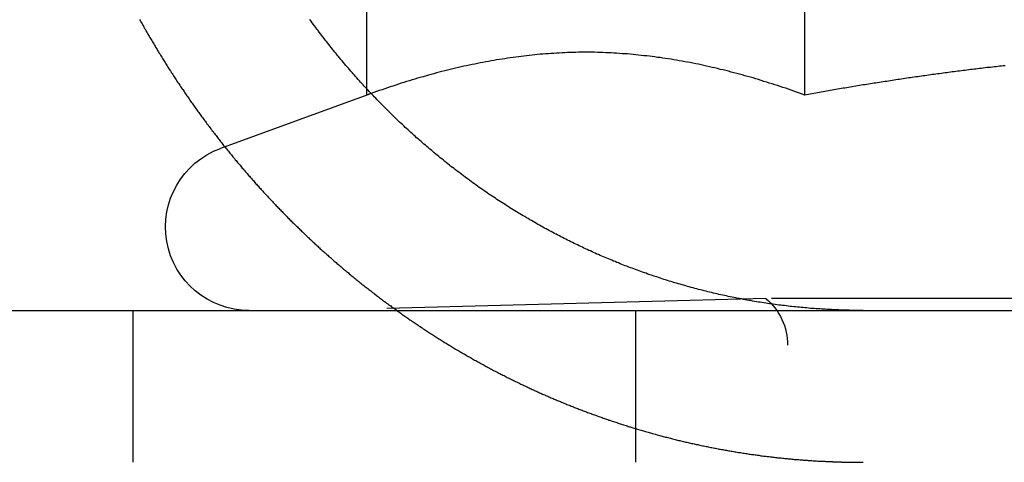
# Model space of a CAD drawing. Extents: x 553 to 1053, y -561 to 504.
# Drawn here: x 900 to 907, y 413 to 416 of the extents above; entities that cross this region are included whole.
import ezdxf

# ---------------------------------------------------------------- set-up
doc = ezdxf.new("R2010")
doc.units = 0
doc.header["$LTSCALE"] = 10
doc.linetypes.add('VERDECKT', pattern=[0.375, 0.25, -0.125])
doc.layers.get('0').update_dxf_attribs({"linetype": 'CONTINUOUS'})
doc.layers.add('STEMPEL', color=3, linetype='CONTINUOUS')

# ---------------------------------------------------------------- blocks, each defined once
blk = doc.blocks.new('A$C79AB954A')
at = {"linetype": 'CONTINUOUS', "extrusion": (0, 1, -2e-16)}
for p, q in [((929.1234, 240.7663), (929.1234, 245.7003)), ((932.0102, 240.7255), (932.0102, 245.7003)), ((699.2418, 239.3076), (959.2418, 239.3076))]:
    blk.add_line(p, q, dxfattribs=at)
at = {"color": 1, "linetype": 'VERDECKT', "extrusion": (0, 1, -2e-16)}
for p, q in [((929.1234, 240.7255), (929.1234, 240.7663)), ((929.1234, 240.7255), (928.1588, 240.3744)), ((931.7537, 239.385), (928.7969, 239.3076)), ((938.0402, 239.385), (931.7537, 239.385)), ((927.5808, 239.3076), (927.5808, 238.3076)), ((930.8969, 238.3076), (930.8969, 239.3076)), ((931.8969, 227.9211), (931.8969, 239.0783))]:
    blk.add_line(p, q, dxfattribs=at)
at = {"color": 1}
for points in [[(927.626, 241.223, 0), (927.63, 241.216, 0), (927.635, 241.208, 0), (927.639, 241.201, 0), (927.643, 241.194, 0), (927.647, 241.186, 0), (927.651, 241.179, 0), (927.655, 241.172, 0), (927.659, 241.164, 0), (927.664, 241.157, 0), (927.668, 241.149, 0), (927.672, 241.142, 0), (927.676, 241.135, 0), (927.681, 241.127, 0), (927.685, 241.12, 0), (927.689, 241.113, 0), (927.693, 241.105, 0), (927.698, 241.098, 0), (927.702, 241.091, 0), (927.706, 241.084, 0), (927.711, 241.076, 0), (927.715, 241.069, 0), (927.719, 241.062, 0), (927.724, 241.054, 0), (927.728, 241.047, 0), (927.732, 241.04, 0), (927.737, 241.033, 0), (927.741, 241.025, 0), (927.745, 241.018, 0), (927.75, 241.011, 0), (927.754, 241.004, 0), (927.759, 240.996, 0), (927.763, 240.989, 0), (927.768, 240.982, 0), (927.772, 240.975, 0), (927.776, 240.967, 0), (927.781, 240.96, 0), (927.785, 240.953, 0), (927.79, 240.946, 0), (927.794, 240.939, 0), (927.799, 240.932, 0), (927.803, 240.924, 0), (927.808, 240.917, 0), (927.813, 240.91, 0), (927.817, 240.903, 0), (927.822, 240.896, 0), (927.826, 240.889, 0), (927.831, 240.882, 0), (927.835, 240.875, 0), (927.84, 240.867, 0), (927.845, 240.86, 0), (927.849, 240.853, 0), (927.854, 240.846, 0), (927.858, 240.839, 0), (927.863, 240.832, 0), (927.868, 240.825, 0), (927.872, 240.818, 0), (927.877, 240.811, 0), (927.882, 240.804, 0), (927.886, 240.797, 0), (927.891, 240.79, 0), (927.896, 240.783, 0), (927.9, 240.776, 0), (927.905, 240.769, 0), (927.91, 240.762, 0), (927.915, 240.755, 0), (927.919, 240.748, 0), (927.924, 240.741, 0), (927.929, 240.734, 0), (927.934, 240.727, 0), (927.938, 240.72, 0), (927.943, 240.713, 0), (927.948, 240.707, 0), (927.953, 240.7, 0), (927.958, 240.693, 0), (927.962, 240.686, 0), (927.967, 240.679, 0), (927.972, 240.672, 0), (927.977, 240.665, 0), (927.982, 240.659, 0), (927.986, 240.652, 0), (927.991, 240.645, 0), (927.996, 240.638, 0), (928.001, 240.631, 0), (928.006, 240.625, 0), (928.011, 240.618, 0), (928.016, 240.611, 0), (928.021, 240.604, 0), (928.025, 240.598, 0), (928.03, 240.591, 0), (928.035, 240.584, 0), (928.04, 240.577, 0), (928.045, 240.571, 0), (928.05, 240.564, 0), (928.055, 240.557, 0), (928.06, 240.551, 0), (928.065, 240.544, 0), (928.07, 240.537, 0), (928.075, 240.531, 0), (928.08, 240.524, 0), (928.085, 240.518, 0), (928.09, 240.511, 0), (928.095, 240.504, 0), (928.1, 240.498, 0), (928.105, 240.491, 0), (928.11, 240.485, 0), (928.115, 240.478, 0), (928.12, 240.472, 0), (928.125, 240.465, 0), (928.13, 240.459, 0), (928.135, 240.452, 0), (928.14, 240.446, 0), (928.145, 240.439, 0), (928.15, 240.433, 0), (928.155, 240.426, 0), (928.16, 240.42, 0), (928.165, 240.414, 0), (928.17, 240.407, 0), (928.175, 240.401, 0), (928.18, 240.394, 0), (928.185, 240.388, 0), (928.19, 240.382, 0), (928.195, 240.375, 0), (928.201, 240.369, 0), (928.206, 240.363, 0), (928.211, 240.356, 0), (928.216, 240.35, 0), (928.221, 240.344, 0), (928.226, 240.338, 0), (928.231, 240.331, 0), (928.236, 240.325, 0), (928.241, 240.319, 0), (928.247, 240.313, 0), (928.252, 240.307, 0), (928.257, 240.3, 0), (928.262, 240.294, 0), (928.267, 240.288, 0), (928.272, 240.282, 0), (928.277, 240.276, 0), (928.283, 240.27, 0), (928.288, 240.264, 0), (928.293, 240.257, 0), (928.298, 240.251, 0), (928.303, 240.245, 0), (928.308, 240.239, 0), (928.313, 240.233, 0), (928.319, 240.227, 0), (928.324, 240.221, 0), (928.329, 240.215, 0), (928.334, 240.209, 0), (928.339, 240.203, 0), (928.344, 240.197, 0), (928.35, 240.191, 0), (928.355, 240.185, 0), (928.36, 240.18, 0), (928.365, 240.174, 0), (928.37, 240.168, 0), (928.376, 240.162, 0), (928.381, 240.156, 0), (928.386, 240.15, 0), (928.391, 240.144, 0), (928.396, 240.139, 0), (928.402, 240.133, 0), (928.407, 240.127, 0), (928.412, 240.121, 0), (928.417, 240.115, 0), (928.422, 240.11, 0), (928.428, 240.104, 0), (928.433, 240.098, 0), (928.438, 240.093, 0), (928.443, 240.087, 0), (928.448, 240.081, 0), (928.453, 240.076, 0), (928.459, 240.07, 0), (928.464, 240.064, 0), (928.469, 240.059, 0), (928.474, 240.053, 0), (928.48, 240.047, 0), (928.485, 240.042, 0), (928.49, 240.036, 0), (928.495, 240.031, 0), (928.501, 240.025, 0), (928.506, 240.019, 0), (928.511, 240.014, 0), (928.517, 240.008, 0), (928.522, 240.003, 0), (928.527, 239.997, 0), (928.533, 239.991, 0), (928.538, 239.986, 0), (928.544, 239.98, 0), (928.549, 239.974, 0), (928.554, 239.969, 0), (928.56, 239.963, 0), (928.565, 239.958, 0), (928.571, 239.952, 0), (928.576, 239.946, 0), (928.582, 239.941, 0), (928.587, 239.935, 0), (928.593, 239.93, 0), (928.598, 239.924, 0), (928.604, 239.918, 0), (928.609, 239.913, 0), (928.615, 239.907, 0), (928.621, 239.902, 0), (928.626, 239.896, 0), (928.632, 239.891, 0), (928.637, 239.885, 0), (928.643, 239.879, 0), (928.649, 239.874, 0), (928.654, 239.868, 0), (928.66, 239.863, 0), (928.666, 239.857, 0), (928.671, 239.852, 0), (928.677, 239.846, 0), (928.683, 239.841, 0), (928.688, 239.835, 0), (928.694, 239.829, 0), (928.7, 239.824, 0), (928.706, 239.818, 0), (928.711, 239.813, 0), (928.717, 239.807, 0), (928.723, 239.802, 0), (928.729, 239.796, 0), (928.735, 239.791, 0), (928.741, 239.785, 0), (928.746, 239.78, 0), (928.752, 239.774, 0), (928.758, 239.769, 0), (928.764, 239.763, 0), (928.77, 239.758, 0), (928.776, 239.752, 0), (928.782, 239.747, 0), (928.788, 239.741, 0), (928.794, 239.736, 0), (928.8, 239.731, 0), (928.806, 239.725, 0), (928.812, 239.72, 0), (928.817, 239.714, 0), (928.823, 239.709, 0), (928.829, 239.703, 0), (928.836, 239.698, 0), (928.842, 239.692, 0), (928.848, 239.687, 0), (928.854, 239.682, 0), (928.86, 239.676, 0), (928.866, 239.671, 0), (928.872, 239.665, 0), (928.878, 239.66, 0), (928.884, 239.655, 0), (928.89, 239.649, 0), (928.896, 239.644, 0), (928.902, 239.639, 0), (928.909, 239.633, 0), (928.915, 239.628, 0), (928.921, 239.623, 0), (928.927, 239.617, 0), (928.933, 239.612, 0), (928.939, 239.607, 0), (928.946, 239.601, 0), (928.952, 239.596, 0), (928.958, 239.591, 0), (928.964, 239.585, 0), (928.971, 239.58, 0), (928.977, 239.575, 0), (928.983, 239.57, 0), (928.989, 239.564, 0), (928.996, 239.559, 0), (929.002, 239.554, 0), (929.008, 239.549, 0), (929.015, 239.543, 0), (929.021, 239.538, 0), (929.027, 239.533, 0), (929.034, 239.528, 0), (929.04, 239.523, 0), (929.046, 239.517, 0), (929.053, 239.512, 0), (929.059, 239.507, 0), (929.065, 239.502, 0), (929.072, 239.497, 0), (929.078, 239.492, 0), (929.085, 239.487, 0), (929.091, 239.481, 0), (929.097, 239.476, 0), (929.104, 239.471, 0), (929.11, 239.466, 0), (929.117, 239.461, 0), (929.123, 239.456, 0), (929.13, 239.451, 0), (929.136, 239.446, 0), (929.143, 239.441, 0), (929.149, 239.436, 0), (929.156, 239.431, 0), (929.162, 239.426, 0), (929.169, 239.421, 0), (929.175, 239.416, 0), (929.182, 239.411, 0), (929.188, 239.406, 0), (929.195, 239.401, 0), (929.201, 239.396, 0), (929.208, 239.391, 0), (929.214, 239.386, 0), (929.221, 239.381, 0), (929.228, 239.376, 0), (929.234, 239.371, 0), (929.241, 239.366, 0), (929.247, 239.361, 0), (929.254, 239.356, 0), (929.261, 239.351, 0), (929.267, 239.346, 0), (929.274, 239.342, 0), (929.281, 239.337, 0), (929.287, 239.332, 0), (929.294, 239.327, 0), (929.301, 239.322, 0), (929.307, 239.317, 0), (929.314, 239.313, 0), (929.321, 239.308, 0), (929.327, 239.303, 0), (929.334, 239.298, 0), (929.341, 239.293, 0), (929.347, 239.289, 0), (929.354, 239.284, 0), (929.361, 239.279, 0), (929.367, 239.275, 0), (929.374, 239.27, 0), (929.381, 239.265, 0), (929.388, 239.26, 0), (929.394, 239.256, 0), (929.401, 239.251, 0), (929.408, 239.246, 0), (929.415, 239.242, 0), (929.421, 239.237, 0), (929.428, 239.233, 0), (929.435, 239.228, 0), (929.442, 239.223, 0), (929.449, 239.219, 0), (929.455, 239.214, 0), (929.462, 239.21, 0), (929.469, 239.205, 0), (929.476, 239.201, 0), (929.483, 239.196, 0), (929.489, 239.192, 0), (929.496, 239.187, 0), (929.503, 239.183, 0), (929.51, 239.178, 0), (929.517, 239.174, 0), (929.523, 239.169, 0), (929.53, 239.165, 0), (929.537, 239.16, 0), (929.544, 239.156, 0), (929.551, 239.151, 0), (929.558, 239.147, 0), (929.565, 239.143, 0), (929.571, 239.138, 0), (929.578, 239.134, 0), (929.585, 239.13, 0), (929.592, 239.125, 0), (929.599, 239.121, 0), (929.606, 239.117, 0), (929.613, 239.112, 0), (929.62, 239.108, 0), (929.626, 239.104, 0), (929.633, 239.099, 0), (929.64, 239.095, 0), (929.647, 239.091, 0), (929.654, 239.087, 0), (929.661, 239.082, 0), (929.668, 239.078, 0), (929.675, 239.074, 0), (929.682, 239.07, 0), (929.689, 239.066, 0), (929.695, 239.062, 0), (929.702, 239.057, 0), (929.709, 239.053, 0), (929.716, 239.049, 0), (929.723, 239.045, 0), (929.73, 239.041, 0), (929.737, 239.037, 0), (929.744, 239.033, 0), (929.751, 239.029, 0), (929.758, 239.025, 0), (929.765, 239.021, 0), (929.772, 239.017, 0), (929.779, 239.013, 0), (929.785, 239.009, 0), (929.792, 239.005, 0), (929.799, 239.001, 0), (929.806, 238.997, 0), (929.813, 238.993, 0), (929.82, 238.989, 0), (929.827, 238.985, 0), (929.834, 238.981, 0), (929.841, 238.977, 0), (929.848, 238.974, 0), (929.855, 238.97, 0), (929.862, 238.966, 0), (929.869, 238.962, 0), (929.876, 238.958, 0), (929.883, 238.954, 0), (929.89, 238.951, 0), (929.897, 238.947, 0), (929.903, 238.943, 0), (929.91, 238.939, 0), (929.917, 238.936, 0), (929.924, 238.932, 0), (929.931, 238.928, 0), (929.938, 238.924, 0), (929.945, 238.921, 0), (929.952, 238.917, 0), (929.959, 238.913, 0), (929.966, 238.91, 0), (929.973, 238.906, 0), (929.98, 238.903, 0), (929.987, 238.899, 0), (929.994, 238.895, 0), (930.001, 238.892, 0), (930.007, 238.888, 0), (930.014, 238.885, 0), (930.021, 238.881, 0), (930.028, 238.878, 0), (930.035, 238.874, 0), (930.042, 238.871, 0), (930.049, 238.867, 0), (930.056, 238.864, 0), (930.063, 238.86, 0), (930.07, 238.857, 0), (930.077, 238.853, 0), (930.083, 238.85, 0), (930.09, 238.847, 0), (930.097, 238.843, 0), (930.104, 238.84, 0), (930.111, 238.837, 0), (930.118, 238.833, 0), (930.125, 238.83, 0), (930.132, 238.827, 0), (930.139, 238.823, 0), (930.145, 238.82, 0), (930.152, 238.817, 0), (930.159, 238.813, 0), (930.166, 238.81, 0), (930.173, 238.807, 0), (930.18, 238.804, 0), (930.187, 238.801, 0), (930.193, 238.797, 0), (930.2, 238.794, 0), (930.207, 238.791, 0), (930.214, 238.788, 0), (930.221, 238.785, 0), (930.227, 238.782, 0), (930.234, 238.779, 0), (930.241, 238.775, 0), (930.248, 238.772, 0), (930.255, 238.769, 0), (930.262, 238.766, 0), (930.268, 238.763, 0), (930.275, 238.76, 0), (930.282, 238.757, 0), (930.289, 238.754, 0), (930.296, 238.751, 0), (930.302, 238.748, 0), (930.309, 238.745, 0), (930.316, 238.742, 0), (930.323, 238.739, 0), (930.33, 238.736, 0), (930.337, 238.733, 0), (930.344, 238.73, 0), (930.351, 238.727, 0), (930.358, 238.724, 0), (930.365, 238.721, 0), (930.372, 238.718, 0), (930.379, 238.715, 0), (930.386, 238.712, 0), (930.393, 238.71, 0), (930.4, 238.707, 0), (930.407, 238.704, 0), (930.414, 238.701, 0), (930.421, 238.698, 0), (930.428, 238.695, 0), (930.435, 238.692, 0), (930.442, 238.689, 0), (930.449, 238.686, 0), (930.456, 238.684, 0), (930.463, 238.681, 0), (930.47, 238.678, 0), (930.478, 238.675, 0), (930.485, 238.672, 0), (930.492, 238.669, 0), (930.499, 238.667, 0), (930.506, 238.664, 0), (930.514, 238.661, 0), (930.521, 238.658, 0), (930.528, 238.655, 0), (930.535, 238.653, 0), (930.542, 238.65, 0), (930.55, 238.647, 0), (930.557, 238.644, 0), (930.564, 238.642, 0), (930.571, 238.639, 0), (930.579, 238.636, 0), (930.586, 238.633, 0), (930.593, 238.631, 0), (930.601, 238.628, 0), (930.608, 238.625, 0), (930.615, 238.623, 0), (930.623, 238.62, 0), (930.63, 238.617, 0), (930.637, 238.615, 0), (930.645, 238.612, 0), (930.652, 238.609, 0), (930.659, 238.607, 0), (930.667, 238.604, 0), (930.674, 238.602, 0), (930.682, 238.599, 0), (930.689, 238.596, 0), (930.696, 238.594, 0), (930.704, 238.591, 0), (930.711, 238.589, 0), (930.719, 238.586, 0), (930.726, 238.584, 0), (930.734, 238.581, 0), (930.741, 238.579, 0), (930.749, 238.576, 0), (930.756, 238.574, 0), (930.764, 238.571, 0), (930.771, 238.569, 0), (930.779, 238.566, 0), (930.786, 238.564, 0), (930.794, 238.561, 0), (930.801, 238.559, 0), (930.809, 238.556, 0), (930.816, 238.554, 0), (930.824, 238.551, 0), (930.832, 238.549, 0), (930.839, 238.547, 0), (930.847, 238.544, 0), (930.854, 238.542, 0), (930.862, 238.54, 0), (930.87, 238.537, 0), (930.877, 238.535, 0), (930.885, 238.533, 0), (930.892, 238.53, 0), (930.9, 238.528, 0), (930.908, 238.526, 0), (930.915, 238.523, 0), (930.923, 238.521, 0), (930.931, 238.519, 0), (930.938, 238.517, 0), (930.946, 238.514, 0), (930.954, 238.512, 0), (930.961, 238.51, 0), (930.969, 238.508, 0), (930.977, 238.506, 0), (930.984, 238.503, 0), (930.992, 238.501, 0), (931, 238.499, 0), (931.007, 238.497, 0), (931.015, 238.495, 0), (931.023, 238.493, 0), (931.031, 238.49, 0), (931.038, 238.488, 0), (931.046, 238.486, 0), (931.054, 238.484, 0), (931.062, 238.482, 0), (931.069, 238.48, 0), (931.077, 238.478, 0), (931.085, 238.476, 0), (931.093, 238.474, 0), (931.1, 238.472, 0), (931.108, 238.47, 0), (931.116, 238.468, 0), (931.124, 238.466, 0), (931.131, 238.464, 0), (931.139, 238.462, 0), (931.147, 238.46, 0), (931.155, 238.458, 0), (931.163, 238.456, 0), (931.17, 238.454, 0), (931.178, 238.452, 0), (931.186, 238.451, 0), (931.194, 238.449, 0), (931.202, 238.447, 0), (931.21, 238.445, 0), (931.217, 238.443, 0), (931.225, 238.441, 0), (931.233, 238.44, 0), (931.241, 238.438, 0), (931.249, 238.436, 0), (931.257, 238.434, 0), (931.264, 238.432, 0), (931.272, 238.431, 0), (931.28, 238.429, 0), (931.288, 238.427, 0), (931.296, 238.425, 0), (931.304, 238.424, 0), (931.312, 238.422, 0), (931.319, 238.42, 0), (931.327, 238.419, 0), (931.335, 238.417, 0), (931.343, 238.415, 0), (931.351, 238.414, 0), (931.359, 238.412, 0), (931.367, 238.411, 0), (931.374, 238.409, 0), (931.382, 238.407, 0), (931.39, 238.406, 0), (931.398, 238.404, 0), (931.406, 238.403, 0), (931.414, 238.401, 0), (931.422, 238.4, 0), (931.43, 238.398, 0), (931.438, 238.397, 0), (931.445, 238.395, 0), (931.453, 238.394, 0), (931.461, 238.392, 0), (931.469, 238.391, 0), (931.477, 238.39, 0), (931.485, 238.388, 0), (931.493, 238.387, 0), (931.501, 238.385, 0), (931.509, 238.384, 0), (931.516, 238.383, 0), (931.524, 238.381, 0), (931.532, 238.38, 0), (931.54, 238.379, 0), (931.548, 238.377, 0), (931.556, 238.376, 0), (931.564, 238.375, 0), (931.572, 238.373, 0), (931.58, 238.372, 0), (931.587, 238.371, 0), (931.595, 238.37, 0), (931.603, 238.368, 0), (931.611, 238.367, 0), (931.619, 238.366, 0), (931.627, 238.365, 0), (931.635, 238.364, 0), (931.643, 238.362, 0), (931.65, 238.361, 0), (931.658, 238.36, 0), (931.666, 238.359, 0), (931.674, 238.358, 0), (931.682, 238.357, 0), (931.69, 238.356, 0), (931.698, 238.355, 0), (931.706, 238.354, 0), (931.713, 238.352, 0), (931.721, 238.351, 0), (931.729, 238.35, 0), (931.737, 238.349, 0), (931.745, 238.348, 0), (931.753, 238.347, 0), (931.761, 238.346, 0), (931.768, 238.345, 0), (931.776, 238.345, 0), (931.784, 238.344, 0), (931.792, 238.343, 0), (931.8, 238.342, 0), (931.808, 238.341, 0), (931.816, 238.34, 0), (931.823, 238.339, 0), (931.831, 238.338, 0), (931.839, 238.337, 0), (931.847, 238.337, 0), (931.855, 238.336, 0), (931.862, 238.335, 0), (931.87, 238.334, 0), (931.878, 238.333, 0), (931.886, 238.333, 0), (931.894, 238.332, 0), (931.901, 238.331, 0), (931.909, 238.33, 0), (931.917, 238.33, 0), (931.925, 238.329, 0), (931.933, 238.328, 0), (931.94, 238.327, 0), (931.948, 238.327, 0), (931.956, 238.326, 0), (931.964, 238.325, 0), (931.971, 238.325, 0), (931.979, 238.324, 0), (931.987, 238.324, 0), (931.995, 238.323, 0), (932.002, 238.322, 0), (932.01, 238.322, 0), (932.018, 238.321, 0), (932.026, 238.321, 0), (932.033, 238.32, 0), (932.041, 238.32, 0), (932.049, 238.319, 0), (932.056, 238.319, 0), (932.064, 238.318, 0), (932.072, 238.318, 0), (932.079, 238.317, 0), (932.087, 238.317, 0), (932.095, 238.316, 0), (932.102, 238.316, 0), (932.11, 238.315, 0), (932.118, 238.315, 0), (932.125, 238.314, 0), (932.133, 238.314, 0), (932.141, 238.314, 0), (932.148, 238.313, 0), (932.156, 238.313, 0)], [(929.152, 240.736, 0), (929.152, 240.736, 0), (929.152, 240.736, 0), (929.151, 240.736, 0), (929.151, 240.736, 0), (929.151, 240.735, 0), (929.151, 240.735, 0), (929.15, 240.735, 0), (929.15, 240.735, 0), (929.15, 240.735, 0), (929.15, 240.735, 0), (929.149, 240.735, 0), (929.149, 240.735, 0), (929.149, 240.735, 0), (929.149, 240.735, 0), (929.149, 240.735, 0), (929.148, 240.735, 0), (929.148, 240.734, 0), (929.148, 240.734, 0), (929.148, 240.734, 0), (929.147, 240.734, 0), (929.147, 240.734, 0), (929.147, 240.734, 0), (929.147, 240.734, 0), (929.147, 240.734, 0), (929.146, 240.734, 0), (929.146, 240.734, 0), (929.146, 240.734, 0), (929.146, 240.734, 0), (929.145, 240.733, 0), (929.145, 240.733, 0), (929.145, 240.733, 0), (929.145, 240.733, 0), (929.145, 240.733, 0), (929.144, 240.733, 0), (929.144, 240.733, 0), (929.144, 240.733, 0), (929.144, 240.733, 0), (929.143, 240.733, 0), (929.143, 240.733, 0), (929.143, 240.733, 0), (929.143, 240.733, 0), (929.143, 240.732, 0), (929.142, 240.732, 0), (929.142, 240.732, 0), (929.142, 240.732, 0), (929.142, 240.732, 0), (929.141, 240.732, 0), (929.141, 240.732, 0), (929.141, 240.732, 0), (929.141, 240.732, 0), (929.141, 240.732, 0), (929.14, 240.732, 0), (929.14, 240.732, 0), (929.14, 240.731, 0), (929.14, 240.731, 0), (929.139, 240.731, 0), (929.139, 240.731, 0), (929.139, 240.731, 0), (929.139, 240.731, 0), (929.138, 240.731, 0), (929.138, 240.731, 0), (929.138, 240.731, 0), (929.138, 240.731, 0), (929.138, 240.731, 0), (929.137, 240.731, 0), (929.137, 240.73, 0), (929.137, 240.73, 0), (929.137, 240.73, 0), (929.136, 240.73, 0), (929.136, 240.73, 0), (929.136, 240.73, 0), (929.136, 240.73, 0), (929.136, 240.73, 0), (929.135, 240.73, 0), (929.135, 240.73, 0), (929.135, 240.73, 0), (929.135, 240.73, 0), (929.134, 240.73, 0), (929.134, 240.729, 0), (929.134, 240.729, 0), (929.134, 240.729, 0), (929.134, 240.729, 0), (929.133, 240.729, 0), (929.133, 240.729, 0), (929.133, 240.729, 0), (929.133, 240.729, 0), (929.132, 240.729, 0), (929.132, 240.729, 0), (929.132, 240.729, 0), (929.132, 240.729, 0), (929.132, 240.728, 0), (929.131, 240.728, 0), (929.131, 240.728, 0), (929.131, 240.728, 0), (929.131, 240.728, 0), (929.13, 240.728, 0), (929.13, 240.728, 0), (929.13, 240.728, 0), (929.13, 240.728, 0), (929.129, 240.728, 0), (929.129, 240.728, 0), (929.129, 240.728, 0), (929.129, 240.727, 0), (929.129, 240.727, 0), (929.128, 240.727, 0), (929.128, 240.727, 0), (929.128, 240.727, 0), (929.128, 240.727, 0), (929.127, 240.727, 0), (929.127, 240.727, 0), (929.127, 240.727, 0), (929.127, 240.727, 0), (929.127, 240.727, 0), (929.126, 240.727, 0), (929.126, 240.727, 0), (929.126, 240.726, 0), (929.126, 240.726, 0), (929.125, 240.726, 0), (929.125, 240.726, 0), (929.125, 240.726, 0), (929.125, 240.726, 0), (929.125, 240.726, 0), (929.124, 240.726, 0), (929.124, 240.726, 0), (929.124, 240.726, 0), (929.124, 240.726, 0), (929.123, 240.726, 0)], [(932.156, 238.313, 0), (932.158, 238.313, 0), (932.16, 238.313, 0), (932.161, 238.313, 0), (932.163, 238.313, 0), (932.165, 238.313, 0), (932.167, 238.313, 0), (932.169, 238.312, 0), (932.171, 238.312, 0), (932.173, 238.312, 0), (932.174, 238.312, 0), (932.176, 238.312, 0), (932.178, 238.312, 0), (932.18, 238.312, 0), (932.182, 238.312, 0), (932.184, 238.312, 0), (932.186, 238.312, 0), (932.187, 238.312, 0), (932.189, 238.312, 0), (932.191, 238.312, 0), (932.193, 238.311, 0), (932.195, 238.311, 0), (932.197, 238.311, 0), (932.199, 238.311, 0), (932.201, 238.311, 0), (932.202, 238.311, 0), (932.204, 238.311, 0), (932.206, 238.311, 0), (932.208, 238.311, 0), (932.21, 238.311, 0), (932.212, 238.311, 0), (932.214, 238.311, 0), (932.215, 238.311, 0), (932.217, 238.311, 0), (932.219, 238.311, 0), (932.221, 238.31, 0), (932.223, 238.31, 0), (932.225, 238.31, 0), (932.227, 238.31, 0), (932.228, 238.31, 0), (932.23, 238.31, 0), (932.232, 238.31, 0), (932.234, 238.31, 0), (932.236, 238.31, 0), (932.238, 238.31, 0), (932.24, 238.31, 0), (932.242, 238.31, 0), (932.243, 238.31, 0), (932.245, 238.31, 0), (932.247, 238.31, 0), (932.249, 238.31, 0), (932.251, 238.31, 0), (932.253, 238.309, 0), (932.255, 238.309, 0), (932.256, 238.309, 0), (932.258, 238.309, 0), (932.26, 238.309, 0), (932.262, 238.309, 0), (932.264, 238.309, 0), (932.266, 238.309, 0), (932.268, 238.309, 0), (932.27, 238.309, 0), (932.271, 238.309, 0), (932.273, 238.309, 0), (932.275, 238.309, 0), (932.277, 238.309, 0), (932.279, 238.309, 0), (932.281, 238.309, 0), (932.283, 238.309, 0), (932.285, 238.309, 0), (932.286, 238.309, 0), (932.288, 238.309, 0), (932.29, 238.309, 0), (932.292, 238.309, 0), (932.294, 238.309, 0), (932.296, 238.309, 0), (932.298, 238.308, 0), (932.3, 238.308, 0), (932.301, 238.308, 0), (932.303, 238.308, 0), (932.305, 238.308, 0), (932.307, 238.308, 0), (932.309, 238.308, 0), (932.311, 238.308, 0), (932.313, 238.308, 0), (932.315, 238.308, 0), (932.316, 238.308, 0), (932.318, 238.308, 0), (932.32, 238.308, 0), (932.322, 238.308, 0), (932.324, 238.308, 0), (932.326, 238.308, 0), (932.328, 238.308, 0), (932.33, 238.308, 0), (932.331, 238.308, 0), (932.333, 238.308, 0), (932.335, 238.308, 0), (932.337, 238.308, 0), (932.339, 238.308, 0), (932.341, 238.308, 0), (932.343, 238.308, 0), (932.345, 238.308, 0), (932.346, 238.308, 0), (932.348, 238.308, 0), (932.35, 238.308, 0), (932.352, 238.308, 0), (932.354, 238.308, 0), (932.356, 238.308, 0), (932.358, 238.308, 0), (932.36, 238.308, 0), (932.362, 238.308, 0), (932.363, 238.308, 0), (932.365, 238.308, 0), (932.367, 238.308, 0), (932.369, 238.308, 0), (932.371, 238.308, 0), (932.373, 238.308, 0), (932.375, 238.308, 0), (932.377, 238.308, 0), (932.378, 238.308, 0), (932.38, 238.308, 0), (932.382, 238.308, 0), (932.384, 238.308, 0), (932.386, 238.308, 0), (932.388, 238.308, 0), (932.39, 238.308, 0), (932.392, 238.308, 0), (932.394, 238.308, 0)]]:
    blk.add_polyline3d(points, dxfattribs=at)
for points in [[(932.156, 239.314, 0), (932.144, 239.315, 0), (932.132, 239.315, 0), (932.12, 239.316, 0), (932.108, 239.317, 0), (932.096, 239.318, 0), (932.084, 239.319, 0), (932.072, 239.32, 0), (932.059, 239.321, 0), (932.047, 239.321, 0), (932.035, 239.322, 0), (932.023, 239.324, 0), (932.011, 239.325, 0), (931.999, 239.326, 0), (931.986, 239.327, 0), (931.974, 239.328, 0), (931.962, 239.329, 0), (931.95, 239.331, 0), (931.938, 239.332, 0), (931.925, 239.333, 0), (931.913, 239.334, 0), (931.901, 239.336, 0), (931.889, 239.337, 0), (931.876, 239.339, 0), (931.864, 239.34, 0), (931.852, 239.342, 0), (931.839, 239.343, 0), (931.827, 239.345, 0), (931.815, 239.347, 0), (931.802, 239.348, 0), (931.79, 239.35, 0), (931.778, 239.352, 0), (931.765, 239.354, 0), (931.753, 239.356, 0), (931.741, 239.357, 0), (931.728, 239.359, 0), (931.716, 239.361, 0), (931.704, 239.363, 0), (931.691, 239.365, 0), (931.679, 239.367, 0), (931.666, 239.369, 0), (931.654, 239.372, 0), (931.642, 239.374, 0), (931.629, 239.376, 0), (931.617, 239.378, 0), (931.605, 239.38, 0), (931.592, 239.383, 0), (931.58, 239.385, 0), (931.568, 239.387, 0), (931.555, 239.39, 0), (931.543, 239.392, 0), (931.531, 239.395, 0), (931.518, 239.397, 0), (931.506, 239.4, 0), (931.494, 239.403, 0), (931.481, 239.405, 0), (931.469, 239.408, 0), (931.457, 239.411, 0), (931.444, 239.413, 0), (931.432, 239.416, 0), (931.42, 239.419, 0), (931.408, 239.422, 0), (931.395, 239.425, 0), (931.383, 239.428, 0), (931.371, 239.431, 0), (931.359, 239.434, 0), (931.346, 239.437, 0), (931.334, 239.44, 0), (931.322, 239.443, 0), (931.31, 239.446, 0), (931.298, 239.449, 0), (931.286, 239.453, 0), (931.274, 239.456, 0), (931.261, 239.459, 0), (931.249, 239.462, 0), (931.237, 239.466, 0), (931.225, 239.469, 0), (931.213, 239.473, 0), (931.201, 239.476, 0), (931.189, 239.48, 0), (931.177, 239.483, 0), (931.165, 239.487, 0), (931.153, 239.49, 0), (931.141, 239.494, 0), (931.129, 239.497, 0), (931.117, 239.501, 0), (931.105, 239.505, 0), (931.093, 239.509, 0), (931.082, 239.512, 0), (931.07, 239.516, 0), (931.058, 239.52, 0), (931.046, 239.524, 0), (931.034, 239.528, 0), (931.023, 239.532, 0), (931.011, 239.536, 0), (930.999, 239.539, 0), (930.988, 239.543, 0), (930.976, 239.547, 0), (930.964, 239.552, 0), (930.953, 239.556, 0), (930.941, 239.56, 0), (930.93, 239.564, 0), (930.918, 239.568, 0), (930.907, 239.572, 0), (930.895, 239.576, 0), (930.884, 239.581, 0), (930.872, 239.585, 0), (930.861, 239.589, 0), (930.85, 239.593, 0), (930.838, 239.598, 0), (930.827, 239.602, 0), (930.816, 239.606, 0), (930.804, 239.611, 0), (930.793, 239.615, 0), (930.782, 239.62, 0), (930.771, 239.624, 0), (930.76, 239.629, 0), (930.749, 239.633, 0), (930.738, 239.638, 0), (930.727, 239.642, 0), (930.716, 239.647, 0), (930.705, 239.651, 0), (930.694, 239.656, 0), (930.683, 239.661, 0), (930.672, 239.665, 0), (930.661, 239.67, 0), (930.651, 239.675, 0), (930.64, 239.679, 0), (930.629, 239.684, 0), (930.618, 239.689, 0), (930.608, 239.694, 0), (930.597, 239.699, 0), (930.587, 239.703, 0), (930.576, 239.708, 0), (930.565, 239.713, 0), (930.554, 239.718, 0), (930.544, 239.723, 0), (930.533, 239.728, 0), (930.522, 239.733, 0), (930.511, 239.739, 0), (930.501, 239.744, 0), (930.49, 239.749, 0), (930.479, 239.754, 0), (930.468, 239.76, 0), (930.458, 239.765, 0), (930.447, 239.77, 0), (930.436, 239.776, 0), (930.425, 239.781, 0), (930.414, 239.787, 0), (930.403, 239.792, 0), (930.393, 239.798, 0), (930.382, 239.804, 0), (930.371, 239.809, 0), (930.36, 239.815, 0), (930.349, 239.821, 0), (930.338, 239.827, 0), (930.327, 239.832, 0), (930.317, 239.838, 0), (930.306, 239.844, 0), (930.295, 239.85, 0), (930.284, 239.856, 0), (930.273, 239.862, 0), (930.262, 239.868, 0), (930.251, 239.874, 0), (930.241, 239.881, 0), (930.23, 239.887, 0), (930.219, 239.893, 0), (930.208, 239.899, 0), (930.197, 239.905, 0), (930.186, 239.912, 0), (930.175, 239.918, 0), (930.165, 239.925, 0), (930.154, 239.931, 0), (930.143, 239.937, 0), (930.132, 239.944, 0), (930.121, 239.951, 0), (930.11, 239.957, 0), (930.1, 239.964, 0), (930.089, 239.97, 0), (930.078, 239.977, 0), (930.067, 239.984, 0), (930.056, 239.991, 0), (930.046, 239.997, 0), (930.035, 240.004, 0), (930.024, 240.011, 0), (930.013, 240.018, 0), (930.003, 240.025, 0), (929.992, 240.032, 0), (929.981, 240.039, 0), (929.971, 240.046, 0), (929.96, 240.053, 0), (929.949, 240.06, 0), (929.939, 240.067, 0), (929.928, 240.074, 0), (929.917, 240.082, 0), (929.907, 240.089, 0), (929.896, 240.096, 0), (929.886, 240.104, 0), (929.875, 240.111, 0), (929.865, 240.118, 0), (929.854, 240.126, 0), (929.844, 240.133, 0), (929.833, 240.141, 0), (929.823, 240.148, 0), (929.812, 240.156, 0), (929.802, 240.163, 0), (929.791, 240.171, 0), (929.781, 240.178, 0), (929.771, 240.186, 0), (929.76, 240.194, 0), (929.75, 240.202, 0), (929.74, 240.209, 0), (929.729, 240.217, 0), (929.719, 240.225, 0), (929.709, 240.233, 0), (929.699, 240.241, 0), (929.689, 240.249, 0), (929.678, 240.256, 0), (929.668, 240.264, 0), (929.658, 240.272, 0), (929.648, 240.28, 0), (929.638, 240.288, 0), (929.628, 240.296, 0), (929.618, 240.305, 0), (929.608, 240.313, 0), (929.598, 240.321, 0), (929.588, 240.329, 0), (929.578, 240.337, 0), (929.568, 240.345, 0), (929.559, 240.354, 0), (929.549, 240.362, 0), (929.539, 240.37, 0), (929.529, 240.378, 0), (929.519, 240.387, 0), (929.51, 240.395, 0), (929.5, 240.403, 0), (929.49, 240.412, 0), (929.481, 240.42, 0), (929.471, 240.428, 0), (929.462, 240.437, 0), (929.452, 240.445, 0), (929.443, 240.454, 0), (929.433, 240.462, 0), (929.424, 240.471, 0), (929.414, 240.479, 0), (929.405, 240.488, 0), (929.396, 240.496, 0), (929.386, 240.505, 0), (929.377, 240.513, 0), (929.368, 240.522, 0), (929.359, 240.531, 0), (929.349, 240.539, 0), (929.34, 240.548, 0), (929.331, 240.556, 0), (929.322, 240.565, 0), (929.313, 240.574, 0), (929.304, 240.582, 0), (929.295, 240.591, 0), (929.286, 240.6, 0), (929.277, 240.608, 0), (929.268, 240.617, 0), (929.26, 240.626, 0), (929.251, 240.635, 0), (929.242, 240.643, 0), (929.233, 240.652, 0), (929.225, 240.661, 0), (929.216, 240.67, 0), (929.207, 240.678, 0), (929.199, 240.687, 0), (929.19, 240.696, 0), (929.182, 240.705, 0), (929.173, 240.713, 0), (929.165, 240.722, 0), (929.157, 240.731, 0), (929.148, 240.74, 0), (929.14, 240.749, 0), (929.132, 240.757, 0), (929.124, 240.766, 0), (929.115, 240.775, 0), (929.107, 240.784, 0), (929.099, 240.793, 0), (929.091, 240.802, 0), (929.083, 240.811, 0), (929.075, 240.82, 0), (929.067, 240.829, 0), (929.058, 240.838, 0), (929.05, 240.847, 0), (929.042, 240.856, 0), (929.034, 240.865, 0), (929.026, 240.875, 0), (929.018, 240.884, 0), (929.01, 240.893, 0), (929.002, 240.903, 0), (928.994, 240.912, 0), (928.986, 240.921, 0), (928.977, 240.931, 0), (928.969, 240.941, 0), (928.961, 240.95, 0), (928.953, 240.96, 0), (928.945, 240.969, 0), (928.937, 240.979, 0), (928.929, 240.989, 0), (928.921, 240.999, 0), (928.913, 241.008, 0), (928.905, 241.018, 0), (928.897, 241.028, 0), (928.889, 241.038, 0), (928.881, 241.048, 0), (928.873, 241.058, 0), (928.866, 241.068, 0), (928.858, 241.078, 0), (928.85, 241.088, 0), (928.842, 241.099, 0), (928.834, 241.109, 0), (928.826, 241.119, 0), (928.818, 241.129, 0), (928.81, 241.139, 0), (928.803, 241.15, 0), (928.795, 241.16, 0), (928.787, 241.17, 0), (928.779, 241.181, 0), (928.772, 241.191, 0), (928.764, 241.202, 0), (928.756, 241.212, 0), (928.749, 241.223, 0)], [(932.01, 240.726, 0), (931.992, 240.732, 0), (931.974, 240.738, 0), (931.956, 240.745, 0), (931.938, 240.751, 0), (931.92, 240.757, 0), (931.902, 240.764, 0), (931.884, 240.77, 0), (931.866, 240.776, 0), (931.848, 240.782, 0), (931.83, 240.788, 0), (931.812, 240.794, 0), (931.794, 240.799, 0), (931.776, 240.805, 0), (931.759, 240.811, 0), (931.741, 240.816, 0), (931.723, 240.822, 0), (931.705, 240.827, 0), (931.687, 240.833, 0), (931.669, 240.838, 0), (931.651, 240.843, 0), (931.633, 240.848, 0), (931.615, 240.853, 0), (931.597, 240.858, 0), (931.579, 240.863, 0), (931.561, 240.868, 0), (931.543, 240.873, 0), (931.525, 240.877, 0), (931.507, 240.882, 0), (931.489, 240.887, 0), (931.471, 240.891, 0), (931.453, 240.895, 0), (931.435, 240.9, 0), (931.417, 240.904, 0), (931.399, 240.908, 0), (931.381, 240.912, 0), (931.363, 240.916, 0), (931.345, 240.92, 0), (931.327, 240.924, 0), (931.309, 240.928, 0), (931.291, 240.931, 0), (931.273, 240.935, 0), (931.255, 240.939, 0), (931.237, 240.942, 0), (931.219, 240.945, 0), (931.201, 240.949, 0), (931.183, 240.952, 0), (931.165, 240.955, 0), (931.147, 240.958, 0), (931.129, 240.961, 0), (931.111, 240.964, 0), (931.093, 240.966, 0), (931.075, 240.969, 0), (931.057, 240.972, 0), (931.039, 240.974, 0), (931.021, 240.977, 0), (931.004, 240.979, 0), (930.986, 240.981, 0), (930.968, 240.983, 0), (930.95, 240.985, 0), (930.932, 240.987, 0), (930.914, 240.989, 0), (930.896, 240.991, 0), (930.878, 240.993, 0), (930.86, 240.994, 0), (930.842, 240.996, 0), (930.824, 240.997, 0), (930.806, 240.998, 0), (930.788, 241, 0), (930.77, 241.001, 0), (930.752, 241.002, 0), (930.734, 241.003, 0), (930.716, 241.004, 0), (930.698, 241.004, 0), (930.68, 241.005, 0), (930.662, 241.006, 0), (930.644, 241.006, 0), (930.626, 241.007, 0), (930.608, 241.007, 0), (930.59, 241.007, 0), (930.572, 241.007, 0), (930.554, 241.007, 0), (930.536, 241.007, 0), (930.518, 241.007, 0), (930.5, 241.006, 0), (930.482, 241.006, 0), (930.464, 241.005, 0), (930.446, 241.005, 0), (930.428, 241.004, 0), (930.41, 241.003, 0), (930.392, 241.002, 0), (930.374, 241.001, 0), (930.356, 241, 0), (930.338, 240.999, 0), (930.32, 240.998, 0), (930.302, 240.997, 0), (930.284, 240.995, 0), (930.266, 240.994, 0), (930.249, 240.992, 0), (930.231, 240.99, 0), (930.213, 240.988, 0), (930.195, 240.986, 0), (930.177, 240.984, 0), (930.159, 240.982, 0), (930.141, 240.98, 0), (930.123, 240.978, 0), (930.105, 240.976, 0), (930.087, 240.973, 0), (930.069, 240.971, 0), (930.051, 240.968, 0), (930.033, 240.965, 0), (930.015, 240.962, 0), (929.997, 240.96, 0), (929.979, 240.957, 0), (929.961, 240.954, 0), (929.943, 240.95, 0), (929.925, 240.947, 0), (929.907, 240.944, 0), (929.889, 240.941, 0), (929.871, 240.937, 0), (929.853, 240.934, 0), (929.835, 240.93, 0), (929.817, 240.926, 0), (929.799, 240.922, 0), (929.781, 240.919, 0), (929.763, 240.915, 0), (929.745, 240.911, 0), (929.727, 240.906, 0), (929.709, 240.902, 0), (929.691, 240.898, 0), (929.673, 240.894, 0), (929.655, 240.889, 0), (929.637, 240.885, 0), (929.619, 240.88, 0), (929.601, 240.876, 0), (929.583, 240.871, 0), (929.565, 240.866, 0), (929.547, 240.861, 0), (929.529, 240.856, 0), (929.511, 240.851, 0), (929.494, 240.846, 0), (929.476, 240.841, 0), (929.458, 240.836, 0), (929.44, 240.83, 0), (929.422, 240.825, 0), (929.404, 240.819, 0), (929.386, 240.814, 0), (929.368, 240.808, 0), (929.35, 240.803, 0), (929.332, 240.797, 0), (929.314, 240.791, 0), (929.296, 240.785, 0), (929.278, 240.779, 0), (929.26, 240.773, 0), (929.242, 240.767, 0), (929.224, 240.761, 0), (929.206, 240.755, 0), (929.188, 240.749, 0), (929.17, 240.742, 0), (929.152, 240.736, 0)], [(933.33, 240.919, 0), (933.318, 240.918, 0), (933.306, 240.916, 0), (933.294, 240.915, 0), (933.282, 240.914, 0), (933.27, 240.912, 0), (933.258, 240.911, 0), (933.246, 240.91, 0), (933.234, 240.908, 0), (933.222, 240.907, 0), (933.21, 240.906, 0), (933.198, 240.904, 0), (933.186, 240.903, 0), (933.174, 240.901, 0), (933.162, 240.9, 0), (933.15, 240.898, 0), (933.138, 240.897, 0), (933.126, 240.896, 0), (933.114, 240.894, 0), (933.102, 240.893, 0), (933.09, 240.891, 0), (933.078, 240.89, 0), (933.066, 240.888, 0), (933.054, 240.887, 0), (933.042, 240.885, 0), (933.03, 240.884, 0), (933.018, 240.882, 0), (933.006, 240.881, 0), (932.994, 240.879, 0), (932.982, 240.878, 0), (932.97, 240.876, 0), (932.958, 240.874, 0), (932.946, 240.873, 0), (932.934, 240.871, 0), (932.922, 240.87, 0), (932.91, 240.868, 0), (932.898, 240.866, 0), (932.886, 240.865, 0), (932.874, 240.863, 0), (932.862, 240.862, 0), (932.85, 240.86, 0), (932.838, 240.858, 0), (932.826, 240.857, 0), (932.814, 240.855, 0), (932.802, 240.853, 0), (932.79, 240.852, 0), (932.778, 240.85, 0), (932.766, 240.848, 0), (932.754, 240.846, 0), (932.742, 240.845, 0), (932.73, 240.843, 0), (932.718, 240.841, 0), (932.706, 240.84, 0), (932.694, 240.838, 0), (932.682, 240.836, 0), (932.67, 240.834, 0), (932.658, 240.833, 0), (932.646, 240.831, 0), (932.634, 240.829, 0), (932.622, 240.827, 0), (932.61, 240.825, 0), (932.598, 240.824, 0), (932.586, 240.822, 0), (932.574, 240.82, 0), (932.562, 240.818, 0), (932.55, 240.816, 0), (932.538, 240.814, 0), (932.526, 240.813, 0), (932.514, 240.811, 0), (932.502, 240.809, 0), (932.49, 240.807, 0), (932.478, 240.805, 0), (932.466, 240.803, 0), (932.454, 240.801, 0), (932.442, 240.799, 0), (932.43, 240.797, 0), (932.418, 240.795, 0), (932.406, 240.794, 0), (932.394, 240.792, 0), (932.382, 240.79, 0), (932.37, 240.788, 0), (932.358, 240.786, 0), (932.346, 240.784, 0), (932.334, 240.782, 0), (932.322, 240.78, 0), (932.31, 240.778, 0), (932.298, 240.776, 0), (932.286, 240.774, 0), (932.274, 240.772, 0), (932.262, 240.77, 0), (932.25, 240.768, 0), (932.238, 240.766, 0), (932.226, 240.764, 0), (932.214, 240.762, 0), (932.202, 240.759, 0), (932.19, 240.757, 0), (932.178, 240.755, 0), (932.166, 240.753, 0), (932.154, 240.751, 0), (932.142, 240.749, 0), (932.13, 240.747, 0), (932.118, 240.745, 0), (932.106, 240.743, 0), (932.094, 240.741, 0), (932.082, 240.738, 0), (932.07, 240.736, 0), (932.058, 240.734, 0), (932.046, 240.732, 0), (932.034, 240.73, 0), (932.022, 240.728, 0), (932.01, 240.726, 0)], [(932.394, 239.308, 0), (932.392, 239.308, 0), (932.39, 239.308, 0), (932.388, 239.308, 0), (932.386, 239.308, 0), (932.384, 239.308, 0), (932.382, 239.308, 0), (932.38, 239.308, 0), (932.379, 239.308, 0), (932.377, 239.308, 0), (932.375, 239.308, 0), (932.373, 239.308, 0), (932.371, 239.308, 0), (932.369, 239.308, 0), (932.367, 239.308, 0), (932.365, 239.308, 0), (932.363, 239.308, 0), (932.362, 239.308, 0), (932.36, 239.308, 0), (932.358, 239.308, 0), (932.356, 239.308, 0), (932.354, 239.308, 0), (932.352, 239.308, 0), (932.35, 239.308, 0), (932.348, 239.308, 0), (932.347, 239.308, 0), (932.345, 239.308, 0), (932.343, 239.308, 0), (932.341, 239.308, 0), (932.339, 239.308, 0), (932.337, 239.308, 0), (932.335, 239.308, 0), (932.333, 239.308, 0), (932.332, 239.308, 0), (932.33, 239.308, 0), (932.328, 239.308, 0), (932.326, 239.308, 0), (932.324, 239.308, 0), (932.322, 239.308, 0), (932.32, 239.308, 0), (932.318, 239.308, 0), (932.317, 239.308, 0), (932.315, 239.308, 0), (932.313, 239.308, 0), (932.311, 239.308, 0), (932.309, 239.308, 0), (932.307, 239.308, 0), (932.305, 239.308, 0), (932.303, 239.309, 0), (932.302, 239.309, 0), (932.3, 239.309, 0), (932.298, 239.309, 0), (932.296, 239.309, 0), (932.294, 239.309, 0), (932.292, 239.309, 0), (932.29, 239.309, 0), (932.288, 239.309, 0), (932.287, 239.309, 0), (932.285, 239.309, 0), (932.283, 239.309, 0), (932.281, 239.309, 0), (932.279, 239.309, 0), (932.277, 239.309, 0), (932.275, 239.309, 0), (932.273, 239.309, 0), (932.272, 239.309, 0), (932.27, 239.309, 0), (932.268, 239.309, 0), (932.266, 239.309, 0), (932.264, 239.31, 0), (932.262, 239.31, 0), (932.26, 239.31, 0), (932.258, 239.31, 0), (932.257, 239.31, 0), (932.255, 239.31, 0), (932.253, 239.31, 0), (932.251, 239.31, 0), (932.249, 239.31, 0), (932.247, 239.31, 0), (932.245, 239.31, 0), (932.243, 239.31, 0), (932.242, 239.31, 0), (932.24, 239.31, 0), (932.238, 239.31, 0), (932.236, 239.31, 0), (932.234, 239.311, 0), (932.232, 239.311, 0), (932.23, 239.311, 0), (932.229, 239.311, 0), (932.227, 239.311, 0), (932.225, 239.311, 0), (932.223, 239.311, 0), (932.221, 239.311, 0), (932.219, 239.311, 0), (932.217, 239.311, 0), (932.215, 239.311, 0), (932.214, 239.311, 0), (932.212, 239.311, 0), (932.21, 239.311, 0), (932.208, 239.312, 0), (932.206, 239.312, 0), (932.204, 239.312, 0), (932.202, 239.312, 0), (932.201, 239.312, 0), (932.199, 239.312, 0), (932.197, 239.312, 0), (932.195, 239.312, 0), (932.193, 239.312, 0), (932.191, 239.312, 0), (932.189, 239.312, 0), (932.188, 239.312, 0), (932.186, 239.313, 0), (932.184, 239.313, 0), (932.182, 239.313, 0), (932.18, 239.313, 0), (932.178, 239.313, 0), (932.176, 239.313, 0), (932.175, 239.313, 0), (932.173, 239.313, 0), (932.171, 239.313, 0), (932.169, 239.313, 0), (932.167, 239.313, 0), (932.165, 239.314, 0), (932.163, 239.314, 0), (932.161, 239.314, 0), (932.16, 239.314, 0), (932.158, 239.314, 0), (932.156, 239.314, 0)]]:
    blk.add_polyline3d(points)
at = {"color": 1, "linetype": 'VERDECKT', "extrusion": (0, -2e-16, -1)}
for centre, radius, start, end in [((-928.3469, 239.8576), 0.55, 270, 70), ((-931.4969, 239.0783), 0.4, 129.93188, 180)]:
    blk.add_arc(centre, radius, start, end, dxfattribs=at)

msp = doc.modelspace()

# ---------------------------------------------------------------- block references
at = {"layer": 'STEMPEL'}
msp.add_blockref('A$C79AB954A', (-26.6357, 174.4323, -83.7147), dxfattribs=at)

doc.saveas('drawing.dxf')
